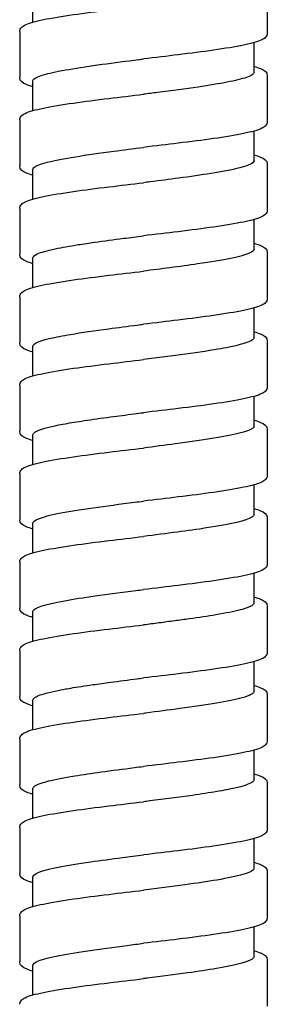
# Model space of a CAD drawing. Units: millimetres. Extents: x -316 to 452, y -132 to 952.
# Drawn here: x -256 to -242, y 625 to 681 of the extents above; entities that cross this region are included whole.
import ezdxf

# ---------------------------------------------------------------- set-up
doc = ezdxf.new("R2010")
doc.units = ezdxf.units.MM
doc.header["$LTSCALE"] = 5.882353

# ---------------------------------------------------------------- blocks, each defined once
blk = doc.blocks.new('1984.C38.ACT_V2')
for p, q in [((-19.509, -237.033), (-19.509, -239.633)), ((-32.759, -239.003), (-32.759, -237.333)), ((-33.509, -239.533), (-33.509, -242.133)), ((-20.259, -241.833), (-20.259, -240.162)), ((-19.509, -242.033), (-19.509, -244.633)), ((-32.759, -244.004), (-32.759, -242.333)), ((-33.509, -244.533), (-33.509, -247.133)), ((-20.259, -246.833), (-20.259, -245.162)), ((-19.509, -247.033), (-19.509, -249.633)), ((-32.759, -249.003), (-32.759, -247.333)), ((-33.509, -249.533), (-33.509, -252.133)), ((-20.259, -251.833), (-20.259, -250.162)), ((-19.509, -252.033), (-19.509, -254.633)), ((-32.759, -254.004), (-32.759, -252.333)), ((-33.509, -254.533), (-33.509, -257.133)), ((-20.259, -256.833), (-20.259, -255.162)), ((-19.509, -257.033), (-19.509, -259.633)), ((-32.759, -259.004), (-32.759, -257.333)), ((-33.509, -259.533), (-33.509, -262.133)), ((-20.259, -261.833), (-20.259, -260.162)), ((-19.509, -262.033), (-19.509, -264.633)), ((-32.759, -264.004), (-32.759, -262.333)), ((-33.51, -264.533), (-33.51, -267.133)), ((-20.259, -266.833), (-20.259, -265.162)), ((-19.509, -267.033), (-19.509, -269.633)), ((-32.759, -269.004), (-32.759, -267.333)), ((-33.51, -269.533), (-33.51, -272.133)), ((-20.259, -271.833), (-20.259, -270.162)), ((-19.509, -272.033), (-19.509, -274.633)), ((-32.759, -274.003), (-32.759, -272.333)), ((-33.509, -274.533), (-33.509, -277.133)), ((-20.259, -276.833), (-20.259, -275.162)), ((-19.509, -277.033), (-19.509, -279.633)), ((-32.759, -279.004), (-32.759, -277.333)), ((-33.509, -279.533), (-33.509, -282.133)), ((-20.259, -281.833), (-20.259, -280.162)), ((-19.509, -282.033), (-19.509, -284.633)), ((-32.759, -284.004), (-32.759, -282.333)), ((-33.51, -284.533), (-33.51, -287.133)), ((-20.259, -286.833), (-20.259, -285.162)), ((-19.509, -287.033), (-19.509, -289.633)), ((-32.759, -289.003), (-32.759, -287.333)), ((-33.51, -289.533), (-33.51, -292.133)), ((-20.259, -291.833), (-20.259, -290.162)), ((-19.509, -292.033), (-19.509, -294.633)), ((-32.759, -294.003), (-32.759, -292.333))]:
    blk.add_line(p, q)
for points, knots in [([(-33.509, -239.533), (-33.509, -239.442), (-33.464, -239.361), (-33.352, -239.244), (-33.28, -239.201), (-32.968, -239.05), (-32.624, -238.956), (-31.705, -238.766), (-31.121, -238.67), (-29.859, -238.489), (-29.176, -238.402), (-27.836, -238.238), (-27.169, -238.16), (-26.509, -238.083)], [0, 0, 0, 0, 0.079786, 0.079786, 0.172633, 0.172633, 0.416215, 0.416215, 0.659615, 0.659615, 0.882719, 0.882719, 1.081976, 1.081976, 1.081976, 1.081976]), ([(-19.509, -239.633), (-19.509, -239.724), (-19.555, -239.804), (-19.666, -239.921), (-19.738, -239.964), (-20.05, -240.115), (-20.392, -240.208), (-21.31, -240.399), (-21.894, -240.495), (-23.157, -240.676), (-23.839, -240.764), (-25.18, -240.927), (-25.848, -241.006), (-26.509, -241.083)], [0, 0, 0, 0, 0.079657, 0.079657, 0.172292, 0.172292, 0.415719, 0.415719, 0.659329, 0.659329, 0.882366, 0.882366, 1.082011, 1.082011, 1.082011, 1.082011]), ([(-32.759, -242.333), (-32.759, -242.254), (-32.668, -242.176), (-32.372, -242.046), (-32.22, -241.996), (-31.875, -241.902), (-31.692, -241.859), (-31.029, -241.719), (-30.467, -241.624), (-29.514, -241.481), (-29.184, -241.434), (-28.184, -241.297), (-27.487, -241.208), (-26.69, -241.106), (-26.6, -241.094), (-26.509, -241.083)], [85.3058609, 85.3058609, 85.3058609, 85.3058609, 85.4930363, 85.4930363, 85.6130009, 85.6130009, 85.7159675, 85.7159675, 85.9443698, 85.9443698, 86.0560761, 86.0560761, 86.2702071, 86.2702071, 86.2974888, 86.2974888, 86.2974888, 86.2974888]), ([(-20.259, -241.504), (-20.114, -241.545), (-19.991, -241.587), (-19.693, -241.714), (-19.509, -241.812), (-19.509, -242.033)], [0.7855225, 0.7855225, 0.7855225, 0.7855225, 0.8880311, 0.8880311, 1.0814277, 1.0814277, 1.0814277, 1.0814277]), ([(-32.759, -242.662), (-32.905, -242.621), (-33.028, -242.579), (-33.326, -242.451), (-33.509, -242.354), (-33.509, -242.133)], [0.7855354, 0.7855354, 0.7855354, 0.7855354, 0.8880198, 0.8880198, 1.0815293, 1.0815293, 1.0815293, 1.0815293]), ([(-20.259, -241.833), (-20.259, -241.859), (-20.27, -241.886), (-20.309, -241.936), (-20.336, -241.959), (-20.512, -242.079), (-20.785, -242.174), (-21.353, -242.312), (-21.552, -242.355), (-22.24, -242.489), (-22.799, -242.58), (-24.13, -242.775), (-24.909, -242.878), (-25.979, -243.015), (-26.244, -243.049), (-26.509, -243.083)], [32.3375348, 32.3375348, 32.3375348, 32.3375348, 32.4004846, 32.4004846, 32.4565832, 32.4565832, 32.6841398, 32.6841398, 32.7858062, 32.7858062, 33.0031596, 33.0031596, 33.2489055, 33.2489055, 33.3294431, 33.3294431, 33.3294431, 33.3294431]), ([(-33.509, -244.533), (-33.509, -244.442), (-33.464, -244.362), (-33.352, -244.244), (-33.28, -244.201), (-32.969, -244.05), (-32.625, -243.957), (-31.707, -243.766), (-31.123, -243.67), (-29.86, -243.489), (-29.178, -243.402), (-27.837, -243.238), (-27.17, -243.16), (-26.509, -243.083)], [0, 0, 0, 0, 0.079735, 0.079735, 0.172425, 0.172425, 0.415947, 0.415947, 0.659518, 0.659518, 0.882582, 0.882582, 1.081981, 1.081981, 1.081981, 1.081981]), ([(-19.509, -244.633), (-19.509, -244.724), (-19.555, -244.804), (-19.666, -244.921), (-19.738, -244.964), (-20.049, -245.115), (-20.392, -245.208), (-21.31, -245.399), (-21.895, -245.495), (-23.157, -245.676), (-23.839, -245.763), (-25.18, -245.927), (-25.848, -246.005), (-26.509, -246.083)], [0, 0, 0, 0, 0.079645, 0.079645, 0.172261, 0.172261, 0.415745, 0.415745, 0.659453, 0.659453, 0.882335, 0.882335, 1.082074, 1.082074, 1.082074, 1.082074]), ([(-32.759, -247.333), (-32.759, -247.298), (-32.742, -247.264), (-32.601, -247.126), (-32.338, -247.023), (-31.531, -246.816), (-30.995, -246.714), (-29.711, -246.506), (-28.973, -246.403), (-27.637, -246.226), (-27.074, -246.155), (-26.509, -246.083)], [81.3382651, 81.3382651, 81.3382651, 81.3382651, 81.4204344, 81.4204344, 81.6667814, 81.6667814, 81.9119511, 81.9119511, 82.1595979, 82.1595979, 82.3310801, 82.3310801, 82.3310801, 82.3310801]), ([(-20.259, -246.504), (-20.114, -246.545), (-19.991, -246.587), (-19.693, -246.714), (-19.509, -246.812), (-19.509, -247.033)], [0.7855254, 0.7855254, 0.7855254, 0.7855254, 0.8880228, 0.8880228, 1.0815082, 1.0815082, 1.0815082, 1.0815082]), ([(-32.759, -247.662), (-32.905, -247.621), (-33.028, -247.579), (-33.326, -247.451), (-33.509, -247.354), (-33.509, -247.133)], [0.7855232, 0.7855232, 0.7855232, 0.7855232, 0.8879723, 0.8879723, 1.0815, 1.0815, 1.0815, 1.0815]), ([(-20.259, -246.833), (-20.259, -246.902), (-20.33, -246.97), (-20.605, -247.107), (-20.807, -247.174), (-21.286, -247.298), (-21.544, -247.355), (-22.098, -247.461), (-22.385, -247.51), (-23.247, -247.649), (-23.867, -247.737), (-25.045, -247.895), (-25.581, -247.964), (-26.252, -248.05), (-26.381, -248.067), (-26.509, -248.083)], [36.3050863, 36.3050863, 36.3050863, 36.3050863, 36.4689703, 36.4689703, 36.6297122, 36.6297122, 36.7635251, 36.7635251, 36.8817949, 36.8817949, 37.0928029, 37.0928029, 37.2572783, 37.2572783, 37.2962391, 37.2962391, 37.2962391, 37.2962391]), ([(-33.509, -249.533), (-33.509, -249.442), (-33.464, -249.362), (-33.352, -249.244), (-33.28, -249.201), (-32.969, -249.05), (-32.626, -248.957), (-31.707, -248.766), (-31.123, -248.67), (-29.86, -248.489), (-29.178, -248.402), (-27.837, -248.238), (-27.17, -248.16), (-26.509, -248.083)], [0, 0, 0, 0, 0.079703, 0.079703, 0.17238, 0.17238, 0.415928, 0.415928, 0.659469, 0.659469, 0.882504, 0.882504, 1.081988, 1.081988, 1.081988, 1.081988]), ([(-19.509, -249.633), (-19.509, -249.724), (-19.555, -249.804), (-19.667, -249.921), (-19.738, -249.964), (-20.05, -250.115), (-20.393, -250.208), (-21.311, -250.399), (-21.895, -250.495), (-23.157, -250.676), (-23.839, -250.764), (-25.181, -250.927), (-25.849, -251.006), (-26.509, -251.083)], [0, 0, 0, 0, 0.079676, 0.079676, 0.17234, 0.17234, 0.415812, 0.415812, 0.659303, 0.659303, 0.882368, 0.882368, 1.081989, 1.081989, 1.081989, 1.081989]), ([(-32.759, -252.333), (-32.759, -252.258), (-32.677, -252.184), (-32.303, -252.012), (-31.957, -251.915), (-31.126, -251.74), (-30.688, -251.662), (-29.901, -251.538), (-29.589, -251.492), (-28.745, -251.372), (-28.194, -251.299), (-27.258, -251.178), (-26.884, -251.131), (-26.509, -251.083)], [77.3715416, 77.3715416, 77.3715416, 77.3715416, 77.5490242, 77.5490242, 77.7808004, 77.7808004, 77.9656192, 77.9656192, 78.0754892, 78.0754892, 78.2499636, 78.2499636, 78.3633992, 78.3633992, 78.3633992, 78.3633992]), ([(-20.259, -251.504), (-20.114, -251.545), (-19.991, -251.587), (-19.693, -251.714), (-19.509, -251.812), (-19.509, -252.033)], [0.7855519, 0.7855519, 0.7855519, 0.7855519, 0.8880176, 0.8880176, 1.0815337, 1.0815337, 1.0815337, 1.0815337]), ([(-32.759, -252.662), (-32.905, -252.621), (-33.028, -252.579), (-33.326, -252.451), (-33.509, -252.354), (-33.509, -252.133)], [0.785534, 0.785534, 0.785534, 0.785534, 0.8879933, 0.8879933, 1.0814998, 1.0814998, 1.0814998, 1.0814998]), ([(-20.259, -251.833), (-20.259, -251.835), (-20.259, -251.836), (-20.264, -251.914), (-20.353, -251.99), (-20.747, -252.163), (-21.1, -252.26), (-22.08, -252.464), (-22.719, -252.569), (-23.941, -252.748), (-24.47, -252.819), (-25.507, -252.955), (-26.008, -253.019), (-26.509, -253.083)], [40.2723079, 40.2723079, 40.2723079, 40.2723079, 40.2765171, 40.2765171, 40.4573217, 40.4573217, 40.6884749, 40.6884749, 40.9412113, 40.9412113, 41.1123544, 41.1123544, 41.2643557, 41.2643557, 41.2643557, 41.2643557]), ([(-33.509, -254.533), (-33.509, -254.442), (-33.464, -254.362), (-33.352, -254.244), (-33.28, -254.201), (-32.968, -254.05), (-32.625, -253.957), (-31.706, -253.766), (-31.122, -253.67), (-29.858, -253.489), (-29.177, -253.402), (-27.836, -253.238), (-27.169, -253.16), (-26.509, -253.083)], [0, 0, 0, 0, 0.07975, 0.07975, 0.172532, 0.172532, 0.41611, 0.41611, 0.659757, 0.659757, 0.882698, 0.882698, 1.08204, 1.08204, 1.08204, 1.08204]), ([(-19.509, -254.633), (-19.509, -254.724), (-19.555, -254.804), (-19.666, -254.921), (-19.738, -254.964), (-20.05, -255.115), (-20.393, -255.208), (-21.31, -255.399), (-21.894, -255.495), (-23.157, -255.676), (-23.839, -255.764), (-25.18, -255.927), (-25.848, -256.006), (-26.509, -256.083)], [0, 0, 0, 0, 0.079659, 0.079659, 0.172301, 0.172301, 0.415665, 0.415665, 0.659203, 0.659203, 0.88232, 0.88232, 1.081953, 1.081953, 1.081953, 1.081953]), ([(-32.759, -257.333), (-32.759, -257.28), (-32.718, -257.227), (-32.483, -257.076), (-32.19, -256.978), (-31.456, -256.805), (-31.074, -256.731), (-30.005, -256.55), (-29.27, -256.444), (-27.954, -256.268), (-27.413, -256.198), (-26.747, -256.113), (-26.628, -256.098), (-26.509, -256.083)], [73.4036048, 73.4036048, 73.4036048, 73.4036048, 73.5294426, 73.5294426, 73.7637781, 73.7637781, 73.940359, 73.940359, 74.1940067, 74.1940067, 74.3597525, 74.3597525, 74.3957631, 74.3957631, 74.3957631, 74.3957631]), ([(-20.259, -256.504), (-20.114, -256.545), (-19.991, -256.587), (-19.693, -256.714), (-19.509, -256.812), (-19.509, -257.033)], [0.7855638, 0.7855638, 0.7855638, 0.7855638, 0.8881065, 0.8881065, 1.0815906, 1.0815906, 1.0815906, 1.0815906]), ([(-32.759, -257.662), (-32.905, -257.621), (-33.028, -257.579), (-33.326, -257.451), (-33.509, -257.354), (-33.509, -257.133)], [0.7855388, 0.7855388, 0.7855388, 0.7855388, 0.8881236, 0.8881236, 1.0814476, 1.0814476, 1.0814476, 1.0814476]), ([(-20.259, -256.833), (-20.259, -256.844), (-20.261, -256.856), (-20.288, -256.933), (-20.375, -256.999), (-20.637, -257.115), (-20.787, -257.165), (-21.166, -257.27), (-21.402, -257.324), (-22.066, -257.458), (-22.531, -257.537), (-23.731, -257.72), (-24.493, -257.823), (-25.695, -257.979), (-26.102, -258.031), (-26.509, -258.083)], [44.2400409, 44.2400409, 44.2400409, 44.2400409, 44.267504, 44.267504, 44.4241905, 44.4241905, 44.5435362, 44.5435362, 44.6724348, 44.6724348, 44.8609842, 44.8609842, 45.1079168, 45.1079168, 45.2315491, 45.2315491, 45.2315491, 45.2315491]), ([(-33.509, -259.533), (-33.509, -259.442), (-33.464, -259.362), (-33.352, -259.244), (-33.28, -259.201), (-32.968, -259.05), (-32.624, -258.956), (-31.704, -258.766), (-31.12, -258.67), (-29.857, -258.489), (-29.175, -258.401), (-27.835, -258.238), (-27.169, -258.16), (-26.509, -258.083)], [0, 0, 0, 0, 0.079816, 0.079816, 0.172683, 0.172683, 0.416414, 0.416414, 0.659999, 0.659999, 0.882919, 0.882919, 1.082067, 1.082067, 1.082067, 1.082067]), ([(-19.509, -259.633), (-19.509, -259.724), (-19.555, -259.804), (-19.666, -259.921), (-19.738, -259.964), (-20.049, -260.115), (-20.392, -260.208), (-21.31, -260.399), (-21.893, -260.495), (-23.156, -260.676), (-23.838, -260.763), (-25.18, -260.927), (-25.848, -261.006), (-26.509, -261.083)], [0, 0, 0, 0, 0.079641, 0.079641, 0.172259, 0.172259, 0.415535, 0.415535, 0.659056, 0.659056, 0.882226, 0.882226, 1.081912, 1.081912, 1.081912, 1.081912]), ([(-32.759, -262.333), (-32.759, -262.283), (-32.722, -262.233), (-32.502, -262.083), (-32.212, -261.984), (-31.55, -261.826), (-31.265, -261.768), (-30.618, -261.651), (-30.257, -261.593), (-29.402, -261.464), (-28.898, -261.394), (-27.936, -261.266), (-27.488, -261.208), (-26.86, -261.128), (-26.685, -261.105), (-26.509, -261.083)], [69.437663, 69.437663, 69.437663, 69.437663, 69.5566708, 69.5566708, 69.7934566, 69.7934566, 69.9314438, 69.9314438, 70.0709456, 70.0709456, 70.2382406, 70.2382406, 70.3757166, 70.3757166, 70.4288793, 70.4288793, 70.4288793, 70.4288793]), ([(-20.259, -261.504), (-20.114, -261.545), (-19.991, -261.586), (-19.693, -261.714), (-19.509, -261.812), (-19.509, -262.033)], [0.7855595, 0.7855595, 0.7855595, 0.7855595, 0.887961, 0.887961, 1.0815233, 1.0815233, 1.0815233, 1.0815233]), ([(-32.759, -262.662), (-32.905, -262.621), (-33.028, -262.579), (-33.326, -262.452), (-33.509, -262.354), (-33.509, -262.133)], [0.7854967, 0.7854967, 0.7854967, 0.7854967, 0.8879545, 0.8879545, 1.0814415, 1.0814415, 1.0814415, 1.0814415]), ([(-20.259, -261.833), (-20.259, -261.866), (-20.275, -261.898), (-20.409, -262.036), (-20.67, -262.139), (-21.474, -262.347), (-22.005, -262.449), (-23.256, -262.651), (-23.96, -262.751), (-25.296, -262.928), (-25.902, -263.006), (-26.509, -263.083)], [48.2059481, 48.2059481, 48.2059481, 48.2059481, 48.2841366, 48.2841366, 48.532418, 48.532418, 48.7765818, 48.7765818, 49.0143151, 49.0143151, 49.1986695, 49.1986695, 49.1986695, 49.1986695]), ([(-33.51, -264.533), (-33.51, -264.442), (-33.464, -264.362), (-33.352, -264.244), (-33.281, -264.201), (-32.969, -264.05), (-32.625, -263.957), (-31.707, -263.766), (-31.122, -263.67), (-29.859, -263.489), (-29.177, -263.402), (-27.837, -263.238), (-27.17, -263.16), (-26.509, -263.083)], [0, 0, 0, 0, 0.079726, 0.079726, 0.172487, 0.172487, 0.416066, 0.416066, 0.659736, 0.659736, 0.8827, 0.8827, 1.082091, 1.082091, 1.082091, 1.082091]), ([(-19.509, -264.633), (-19.509, -264.724), (-19.555, -264.804), (-19.666, -264.921), (-19.738, -264.964), (-20.05, -265.115), (-20.393, -265.208), (-21.31, -265.399), (-21.894, -265.495), (-23.157, -265.676), (-23.839, -265.764), (-25.18, -265.927), (-25.849, -266.006), (-26.509, -266.083)], [0, 0, 0, 0, 0.079659, 0.079659, 0.172301, 0.172301, 0.415671, 0.415671, 0.659236, 0.659236, 0.882337, 0.882337, 1.081962, 1.081962, 1.081962, 1.081962]), ([(-32.759, -267.333), (-32.759, -267.248), (-32.652, -267.163), (-32.188, -266.976), (-31.791, -266.874), (-30.738, -266.667), (-30.087, -266.563), (-28.628, -266.355), (-27.836, -266.252), (-26.852, -266.127), (-26.681, -266.105), (-26.509, -266.083)], [65.4691961, 65.4691961, 65.4691961, 65.4691961, 65.6715966, 65.6715966, 65.9143378, 65.9143378, 66.163249, 66.163249, 66.4098616, 66.4098616, 66.4617921, 66.4617921, 66.4617921, 66.4617921]), ([(-20.259, -266.504), (-20.114, -266.545), (-19.991, -266.587), (-19.693, -266.714), (-19.509, -266.812), (-19.509, -267.033)], [0.7855666, 0.7855666, 0.7855666, 0.7855666, 0.88815, 0.88815, 1.0815602, 1.0815602, 1.0815602, 1.0815602]), ([(-32.759, -267.662), (-32.905, -267.621), (-33.028, -267.579), (-33.326, -267.452), (-33.51, -267.354), (-33.51, -267.133)], [0.78553, 0.78553, 0.78553, 0.78553, 0.8880926, 0.8880926, 1.0814076, 1.0814076, 1.0814076, 1.0814076]), ([(-20.259, -266.833), (-20.259, -266.888), (-20.304, -266.942), (-20.547, -267.093), (-20.834, -267.188), (-21.688, -267.391), (-22.274, -267.496), (-23.466, -267.681), (-24.019, -267.758), (-25.219, -267.919), (-25.863, -268.001), (-26.509, -268.083)], [52.1737114, 52.1737114, 52.1737114, 52.1737114, 52.3040952, 52.3040952, 52.5319728, 52.5319728, 52.7847392, 52.7847392, 52.9699457, 52.9699457, 53.1659818, 53.1659818, 53.1659818, 53.1659818]), ([(-33.51, -269.533), (-33.51, -269.442), (-33.464, -269.362), (-33.352, -269.244), (-33.281, -269.201), (-32.969, -269.05), (-32.626, -268.957), (-31.707, -268.766), (-31.123, -268.67), (-29.86, -268.489), (-29.178, -268.402), (-27.837, -268.238), (-27.17, -268.16), (-26.509, -268.083)], [0, 0, 0, 0, 0.079689, 0.079689, 0.1724, 0.1724, 0.41594, 0.41594, 0.659655, 0.659655, 0.882627, 0.882627, 1.082089, 1.082089, 1.082089, 1.082089]), ([(-19.509, -269.633), (-19.509, -269.724), (-19.555, -269.804), (-19.666, -269.921), (-19.738, -269.964), (-20.05, -270.115), (-20.392, -270.208), (-21.31, -270.399), (-21.894, -270.495), (-23.156, -270.676), (-23.838, -270.764), (-25.18, -270.927), (-25.848, -271.006), (-26.509, -271.083)], [0, 0, 0, 0, 0.079639, 0.079639, 0.172256, 0.172256, 0.415539, 0.415539, 0.659134, 0.659134, 0.882272, 0.882272, 1.081928, 1.081928, 1.081928, 1.081928]), ([(-32.759, -272.333), (-32.759, -272.329), (-32.759, -272.325), (-32.746, -272.221), (-32.587, -272.122), (-31.981, -271.919), (-31.53, -271.817), (-30.464, -271.623), (-29.884, -271.534), (-28.523, -271.341), (-27.738, -271.24), (-26.793, -271.119), (-26.651, -271.101), (-26.509, -271.083)], [61.5022716, 61.5022716, 61.5022716, 61.5022716, 61.5121083, 61.5121083, 61.748854, 61.748854, 61.9938543, 61.9938543, 62.2082329, 62.2082329, 62.4517921, 62.4517921, 62.4947186, 62.4947186, 62.4947186, 62.4947186]), ([(-20.259, -271.504), (-20.114, -271.545), (-19.99, -271.587), (-19.693, -271.714), (-19.509, -271.812), (-19.509, -272.033)], [0.7855709, 0.7855709, 0.7855709, 0.7855709, 0.8881991, 0.8881991, 1.081568, 1.081568, 1.081568, 1.081568]), ([(-32.759, -272.662), (-32.905, -272.621), (-33.029, -272.579), (-33.326, -272.451), (-33.51, -272.354), (-33.51, -272.133)], [0.785541, 0.785541, 0.785541, 0.785541, 0.8881509, 0.8881509, 1.0814118, 1.0814118, 1.0814118, 1.0814118]), ([(-20.259, -271.833), (-20.259, -271.887), (-20.303, -271.941), (-20.515, -272.075), (-20.734, -272.154), (-21.392, -272.328), (-21.858, -272.42), (-22.867, -272.591), (-23.376, -272.667), (-24.19, -272.781), (-24.464, -272.818), (-25.035, -272.894), (-25.33, -272.932), (-25.921, -273.008), (-26.215, -273.046), (-26.509, -273.083)], [56.1405906, 56.1405906, 56.1405906, 56.1405906, 56.2689546, 56.2689546, 56.4587791, 56.4587791, 56.6809169, 56.6809169, 56.8629047, 56.8629047, 56.9513288, 56.9513288, 57.0426606, 57.0426606, 57.131846, 57.131846, 57.131846, 57.131846]), ([(-33.509, -274.533), (-33.509, -274.442), (-33.464, -274.362), (-33.352, -274.244), (-33.28, -274.201), (-32.968, -274.05), (-32.625, -273.957), (-31.706, -273.766), (-31.122, -273.67), (-29.859, -273.489), (-29.177, -273.402), (-27.837, -273.238), (-27.17, -273.16), (-26.509, -273.083)], [0, 0, 0, 0, 0.079745, 0.079745, 0.172505, 0.172505, 0.416098, 0.416098, 0.659715, 0.659715, 0.882589, 0.882589, 1.08202, 1.08202, 1.08202, 1.08202]), ([(-19.509, -274.633), (-19.509, -274.724), (-19.555, -274.804), (-19.666, -274.921), (-19.738, -274.964), (-20.049, -275.115), (-20.392, -275.208), (-21.31, -275.399), (-21.894, -275.495), (-23.156, -275.676), (-23.838, -275.764), (-25.18, -275.928), (-25.848, -276.006), (-26.509, -276.083)], [0, 0, 0, 0, 0.07963, 0.07963, 0.172236, 0.172236, 0.415489, 0.415489, 0.659108, 0.659108, 0.882291, 0.882291, 1.081934, 1.081934, 1.081934, 1.081934]), ([(-32.759, -277.333), (-32.759, -277.269), (-32.699, -277.205), (-32.54, -277.121), (-32.497, -277.1), (-32.331, -277.033), (-32.183, -276.985), (-31.816, -276.887), (-31.594, -276.837), (-31.125, -276.742), (-30.885, -276.699), (-30.243, -276.59), (-29.821, -276.526), (-29.044, -276.414), (-28.704, -276.368), (-27.875, -276.257), (-27.38, -276.194), (-26.756, -276.114), (-26.633, -276.099), (-26.509, -276.083)], [57.5378658, 57.5378658, 57.5378658, 57.5378658, 57.6903791, 57.6903791, 57.7384024, 57.7384024, 57.851273, 57.851273, 57.9711344, 57.9711344, 58.0753666, 58.0753666, 58.2290208, 58.2290208, 58.3397385, 58.3397385, 58.4914281, 58.4914281, 58.528755, 58.528755, 58.528755, 58.528755]), ([(-20.259, -276.504), (-20.114, -276.545), (-19.991, -276.587), (-19.693, -276.714), (-19.509, -276.812), (-19.509, -277.033)], [0.7855703, 0.7855703, 0.7855703, 0.7855703, 0.8880877, 0.8880877, 1.0815786, 1.0815786, 1.0815786, 1.0815786]), ([(-32.759, -277.662), (-32.905, -277.621), (-33.028, -277.579), (-33.326, -277.451), (-33.509, -277.354), (-33.509, -277.133)], [0.7855446, 0.7855446, 0.7855446, 0.7855446, 0.8881266, 0.8881266, 1.0814743, 1.0814743, 1.0814743, 1.0814743]), ([(-20.259, -276.833), (-20.259, -276.85), (-20.264, -276.867), (-20.296, -276.931), (-20.352, -276.978), (-20.556, -277.086), (-20.723, -277.147), (-21.3, -277.309), (-21.79, -277.409), (-22.992, -277.612), (-23.695, -277.714), (-25.075, -277.9), (-25.722, -277.983), (-26.42, -278.072), (-26.465, -278.077), (-26.509, -278.083)], [60.1081621, 60.1081621, 60.1081621, 60.1081621, 60.1486198, 60.1486198, 60.2605587, 60.2605587, 60.4052889, 60.4052889, 60.6448468, 60.6448468, 60.8887961, 60.8887961, 61.0864571, 61.0864571, 61.0999952, 61.0999952, 61.0999952, 61.0999952]), ([(-33.509, -279.533), (-33.509, -279.442), (-33.464, -279.362), (-33.352, -279.244), (-33.281, -279.201), (-32.969, -279.05), (-32.626, -278.957), (-31.708, -278.766), (-31.123, -278.67), (-29.86, -278.489), (-29.179, -278.402), (-27.838, -278.238), (-27.17, -278.16), (-26.509, -278.083)], [0, 0, 0, 0, 0.07969, 0.07969, 0.172389, 0.172389, 0.415839, 0.415839, 0.659546, 0.659546, 0.882489, 0.882489, 1.082016, 1.082016, 1.082016, 1.082016]), ([(-19.509, -279.633), (-19.509, -279.724), (-19.555, -279.804), (-19.666, -279.921), (-19.738, -279.964), (-20.049, -280.115), (-20.392, -280.208), (-21.309, -280.399), (-21.893, -280.495), (-23.156, -280.676), (-23.838, -280.764), (-25.18, -280.927), (-25.848, -281.006), (-26.509, -281.083)], [0, 0, 0, 0, 0.07963, 0.07963, 0.172236, 0.172236, 0.415483, 0.415483, 0.659077, 0.659077, 0.882236, 0.882236, 1.081916, 1.081916, 1.081916, 1.081916]), ([(-32.759, -282.333), (-32.759, -282.296), (-32.739, -282.259), (-32.583, -282.116), (-32.307, -282.012), (-31.498, -281.81), (-30.993, -281.714), (-29.943, -281.543), (-29.442, -281.47), (-28.308, -281.313), (-27.673, -281.231), (-26.854, -281.127), (-26.682, -281.105), (-26.509, -281.083)], [53.5695981, 53.5695981, 53.5695981, 53.5695981, 53.6580069, 53.6580069, 53.9075323, 53.9075323, 54.1380957, 54.1380957, 54.3131592, 54.3131592, 54.5094305, 54.5094305, 54.5617008, 54.5617008, 54.5617008, 54.5617008]), ([(-20.259, -281.504), (-20.114, -281.545), (-19.991, -281.586), (-19.693, -281.714), (-19.509, -281.812), (-19.509, -282.033)], [0.7855716, 0.7855716, 0.7855716, 0.7855716, 0.8880665, 0.8880665, 1.0814702, 1.0814702, 1.0814702, 1.0814702]), ([(-32.759, -282.662), (-32.905, -282.621), (-33.028, -282.579), (-33.326, -282.451), (-33.509, -282.354), (-33.509, -282.133)], [0.785564, 0.785564, 0.785564, 0.785564, 0.8880762, 0.8880762, 1.0814612, 1.0814612, 1.0814612, 1.0814612]), ([(-20.259, -281.833), (-20.259, -281.887), (-20.303, -281.942), (-20.559, -282.101), (-20.885, -282.205), (-21.64, -282.376), (-21.981, -282.441), (-22.783, -282.577), (-23.248, -282.648), (-24.501, -282.826), (-25.322, -282.931), (-26.277, -283.053), (-26.393, -283.068), (-26.509, -283.083)], [64.0775638, 64.0775638, 64.0775638, 64.0775638, 64.2069855, 64.2069855, 64.4564839, 64.4564839, 64.6116974, 64.6116974, 64.7802627, 64.7802627, 65.0342618, 65.0342618, 65.0695166, 65.0695166, 65.0695166, 65.0695166]), ([(-33.51, -284.533), (-33.51, -284.442), (-33.464, -284.362), (-33.353, -284.245), (-33.281, -284.201), (-32.97, -284.051), (-32.627, -283.957), (-31.71, -283.767), (-31.125, -283.671), (-29.862, -283.49), (-29.18, -283.402), (-27.839, -283.238), (-27.17, -283.16), (-26.509, -283.083)], [0, 0, 0, 0, 0.079615, 0.079615, 0.172206, 0.172206, 0.41545, 0.41545, 0.659191, 0.659191, 0.882306, 0.882306, 1.081957, 1.081957, 1.081957, 1.081957]), ([(-19.509, -284.633), (-19.509, -284.724), (-19.555, -284.804), (-19.666, -284.921), (-19.738, -284.964), (-20.049, -285.115), (-20.392, -285.208), (-21.31, -285.399), (-21.894, -285.495), (-23.158, -285.676), (-23.839, -285.764), (-25.181, -285.927), (-25.849, -286.005), (-26.509, -286.083)], [0, 0, 0, 0, 0.079634, 0.079634, 0.172259, 0.172259, 0.415626, 0.415626, 0.659385, 0.659385, 0.882417, 0.882417, 1.082018, 1.082018, 1.082018, 1.082018]), ([(-32.759, -287.333), (-32.759, -287.317), (-32.756, -287.301), (-32.718, -287.22), (-32.624, -287.155), (-32.229, -286.988), (-31.844, -286.887), (-30.826, -286.683), (-30.2, -286.581), (-28.932, -286.397), (-28.327, -286.316), (-27.307, -286.184), (-26.908, -286.133), (-26.509, -286.083)], [49.6010663, 49.6010663, 49.6010663, 49.6010663, 49.638475, 49.638475, 49.7939357, 49.7939357, 50.0356948, 50.0356948, 50.278889, 50.278889, 50.472105, 50.472105, 50.5931934, 50.5931934, 50.5931934, 50.5931934]), ([(-20.259, -286.503), (-20.114, -286.545), (-19.991, -286.586), (-19.693, -286.714), (-19.509, -286.812), (-19.509, -287.033)], [0.7855591, 0.7855591, 0.7855591, 0.7855591, 0.888141, 0.888141, 1.0815443, 1.0815443, 1.0815443, 1.0815443]), ([(-32.759, -287.662), (-32.905, -287.621), (-33.029, -287.579), (-33.326, -287.451), (-33.51, -287.354), (-33.51, -287.133)], [0.7855786, 0.7855786, 0.7855786, 0.7855786, 0.8882885, 0.8882885, 1.0815331, 1.0815331, 1.0815331, 1.0815331]), ([(-20.259, -286.833), (-20.259, -286.849), (-20.263, -286.866), (-20.323, -286.987), (-20.533, -287.09), (-21.25, -287.298), (-21.752, -287.402), (-22.902, -287.597), (-23.515, -287.687), (-24.92, -287.88), (-25.711, -287.981), (-26.509, -288.083)], [20.4317401, 20.4317401, 20.4317401, 20.4317401, 20.4712455, 20.4712455, 20.7180473, 20.7180473, 20.9665134, 20.9665134, 21.1827246, 21.1827246, 21.4243956, 21.4243956, 21.4243956, 21.4243956]), ([(-33.51, -289.533), (-33.51, -289.442), (-33.464, -289.361), (-33.352, -289.244), (-33.281, -289.201), (-32.969, -289.051), (-32.627, -288.957), (-31.709, -288.767), (-31.125, -288.671), (-29.862, -288.49), (-29.18, -288.402), (-27.839, -288.238), (-27.171, -288.16), (-26.509, -288.083)], [0, 0, 0, 0, 0.079632, 0.079632, 0.17222, 0.17222, 0.415522, 0.415522, 0.65928, 0.65928, 0.882279, 0.882279, 1.081988, 1.081988, 1.081988, 1.081988]), ([(-19.509, -289.633), (-19.509, -289.724), (-19.555, -289.804), (-19.667, -289.921), (-19.738, -289.965), (-20.05, -290.115), (-20.394, -290.209), (-21.312, -290.399), (-21.896, -290.495), (-23.159, -290.676), (-23.841, -290.764), (-25.182, -290.927), (-25.849, -291.005), (-26.509, -291.083)], [0, 0, 0, 0, 0.079729, 0.079729, 0.17246, 0.17246, 0.41586, 0.41586, 0.659437, 0.659437, 0.882553, 0.882553, 1.081948, 1.081948, 1.081948, 1.081948]), ([(-32.759, -292.333), (-32.759, -292.261), (-32.684, -292.19), (-32.317, -292.015), (-31.948, -291.912), (-30.957, -291.706), (-30.35, -291.605), (-28.972, -291.402), (-28.214, -291.301), (-27.122, -291.161), (-26.816, -291.122), (-26.509, -291.083)], [93.2437409, 93.2437409, 93.2437409, 93.2437409, 93.4137395, 93.4137395, 93.6608143, 93.6608143, 93.9025781, 93.9025781, 94.1433548, 94.1433548, 94.2364019, 94.2364019, 94.2364019, 94.2364019]), ([(-20.259, -291.504), (-20.114, -291.545), (-19.99, -291.587), (-19.693, -291.714), (-19.509, -291.812), (-19.509, -292.033)], [0.7855749, 0.7855749, 0.7855749, 0.7855749, 0.8882248, 0.8882248, 1.081514, 1.081514, 1.081514, 1.081514]), ([(-32.759, -292.662), (-32.905, -292.621), (-33.029, -292.579), (-33.326, -292.451), (-33.51, -292.354), (-33.51, -292.133)], [0.7855759, 0.7855759, 0.7855759, 0.7855759, 0.8882269, 0.8882269, 1.0814976, 1.0814976, 1.0814976, 1.0814976]), ([(-20.259, -291.833), (-20.259, -291.884), (-20.298, -291.934), (-20.487, -292.061), (-20.683, -292.136), (-21.314, -292.311), (-21.799, -292.41), (-22.872, -292.592), (-23.422, -292.674), (-24.733, -292.856), (-25.503, -292.955), (-26.36, -293.064), (-26.435, -293.073), (-26.509, -293.083)], [24.4009489, 24.4009489, 24.4009489, 24.4009489, 24.5219544, 24.5219544, 24.7018366, 24.7018366, 24.9379525, 24.9379525, 25.1335815, 25.1335815, 25.3704058, 25.3704058, 25.392966, 25.392966, 25.392966, 25.392966]), ([(-33.51, -294.533), (-33.51, -294.442), (-33.464, -294.361), (-33.352, -294.244), (-33.281, -294.201), (-32.969, -294.05), (-32.626, -293.957), (-31.708, -293.767), (-31.124, -293.671), (-29.861, -293.49), (-29.179, -293.402), (-27.838, -293.238), (-27.17, -293.16), (-26.509, -293.083)], [0, 0, 0, 0, 0.079677, 0.079677, 0.172324, 0.172324, 0.415623, 0.415623, 0.659301, 0.659301, 0.882393, 0.882393, 1.081944, 1.081944, 1.081944, 1.081944])]:
    blk.add_open_spline(points, degree=3, knots=knots)

msp = doc.modelspace()

# ---------------------------------------------------------------- block references
msp.add_blockref('1984.C38.ACT_V2', (-222.225, 919.76))

doc.saveas('drawing.dxf')
